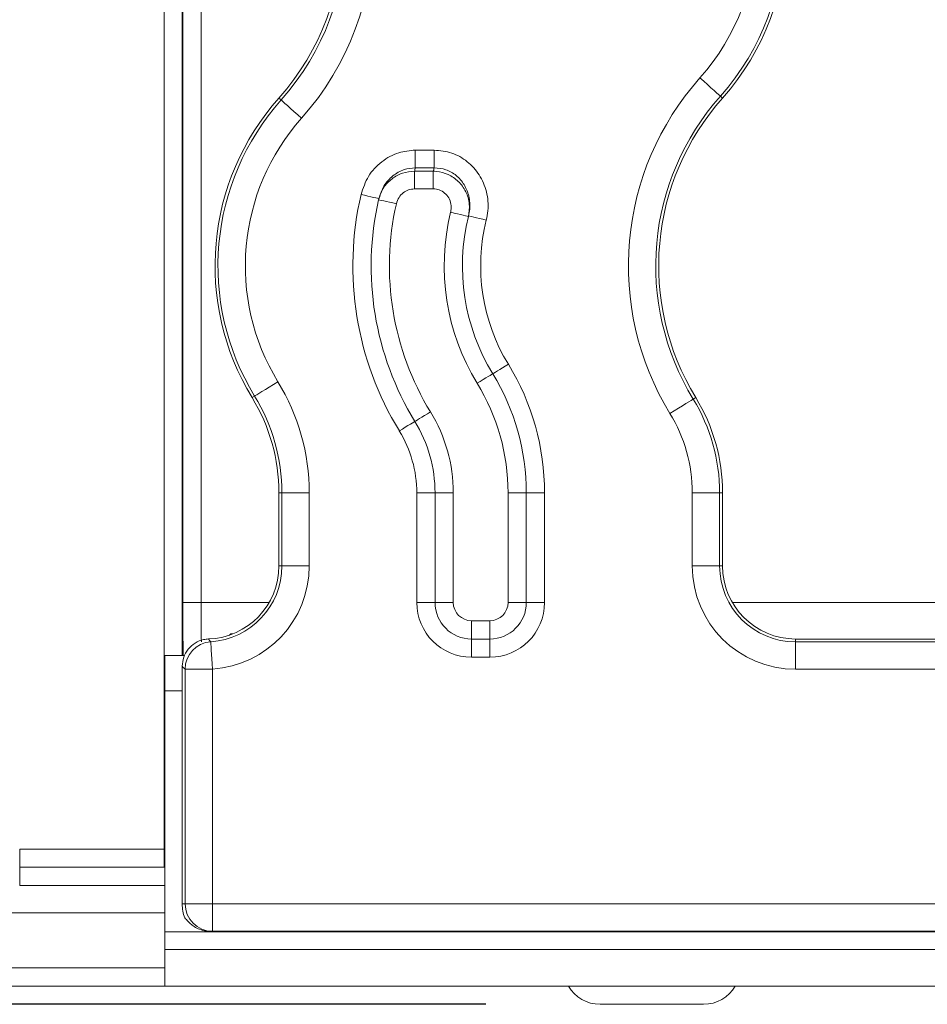
# Model space of a CAD drawing. Units: inches. Extents: x -12715 to -10515, y -16612 to -15714.
# Drawn here: x -12647 to -12597, y -15940 to -15887 of the extents above; entities that cross this region are included whole.
import ezdxf

# ---------------------------------------------------------------- set-up
doc = ezdxf.new("R2010")
doc.units = ezdxf.units.IN
doc.styles.get("Standard").update_dxf_attribs({"font": 'GOTHIC.TTF'})
doc.dimstyles.new('ISO-25', dxfattribs={"dimtxt": 25, "dimasz": 25, "dimexe": 1.25, "dimexo": 6.25, "dimgap": 6.25, "dimtad": 1, "dimtxsty": 'Standard', "dimcen": 2.5, "dimadec": 0, "dimazin": 0, "dimtfac": 1, "dimtmove": 0, "dimatfit": 3, "dimfxl": 1, "dimarcsym": 0})

# ---------------------------------------------------------------- blocks, each defined once
blk = doc.blocks.new('*D2')
at = {"color": 0, "lineweight": -2, "transparency": 16777216}
for p, q in [((-12621.644, -15804.458), (-12680.266, -15804.458)), ((-12679.016, -15829.458), (-12679.016, -15915.458)), ((-12621.644, -15940.458), (-12680.266, -15940.458))]:
    blk.add_line(p, q, dxfattribs=at)
at = {"color": 0, "transparency": 16777216}
for points in [[(-12683.182, -15829.458), (-12674.849, -15829.458), (-12679.016, -15804.458)], [(-12683.182, -15915.458), (-12674.849, -15915.458), (-12679.016, -15940.458)]]:
    blk.add_solid(points, dxfattribs=at)
at = {"layer": 'Defpoints', "color": 0, "transparency": 16777216}
for p in [(-12615.394, -15804.458), (-12679.016, -15940.458), (-12615.394, -15940.458)]:
    blk.add_point(p, dxfattribs=at)
at = {"color": 0, "transparency": 16777216, "insert": (-12698.395, -15872.458), "char_height": 25, "attachment_point": 5, "rotation": 90}
blk.add_mtext('136', dxfattribs=at)

msp = doc.modelspace()

# ---------------------------------------------------------------- linework, layer by layer
at = {"color": 7, "linetype": 'Continuous', "lineweight": 15}
for p, q in [((-12639.276, -15931.958), (-12639.276, -15812.958)), ((-12638.245, -15918.458), (-12638.245, -15826.458)), ((-12637.245, -15826.458), (-12637.245, -15918.458)), ((-12632.985, -15890.839), (-12632.864, -15890.946)), ((-12608.685, -15890.839), (-12608.805, -15890.732)), ((-12625.515, -15894.657), (-12625.515, -15893.691)), ((-12625.515, -15893.691), (-12624.482, -15893.691)), ((-12624.482, -15894.657), (-12624.482, -15893.691)), ((-12624.482, -15894.657), (-12625.515, -15894.657)), ((-12625.561, -15894.849), (-12625.561, -15895.815)), ((-12625.561, -15894.849), (-12624.532, -15894.849)), ((-12624.532, -15894.849), (-12624.532, -15895.815)), ((-12624.532, -15895.815), (-12625.561, -15895.815)), ((-12634.454, -15907.24), (-12634.317, -15907.155)), ((-12610.154, -15907.24), (-12610.292, -15907.324)), ((-12632.985, -15912.458), (-12632.985, -15916.458)), ((-12632.985, -15912.458), (-12632.823, -15912.458)), ((-12632.823, -15916.458), (-12632.823, -15912.458)), ((-12632.823, -15912.458), (-12631.325, -15912.458)), ((-12631.325, -15912.458), (-12631.325, -15916.458)), ((-12624.435, -15912.458), (-12625.435, -15912.458)), ((-12625.435, -15918.458), (-12625.435, -15912.458)), ((-12623.435, -15912.458), (-12624.435, -15912.458)), ((-12624.435, -15918.458), (-12624.435, -15912.458)), ((-12623.435, -15912.458), (-12623.435, -15918.458)), ((-12619.435, -15912.458), (-12620.435, -15912.458)), ((-12620.435, -15918.458), (-12620.435, -15912.458)), ((-12619.435, -15912.458), (-12619.435, -15918.458)), ((-12618.435, -15912.458), (-12619.435, -15912.458)), ((-12618.435, -15912.458), (-12618.435, -15918.458)), ((-12610.344, -15916.458), (-12610.344, -15912.458)), ((-12610.344, -15912.458), (-12608.846, -15912.458)), ((-12608.846, -15912.458), (-12608.846, -15916.458)), ((-12608.685, -15912.458), (-12608.846, -15912.458)), ((-12608.685, -15916.458), (-12608.685, -15912.458)), ((-12632.823, -15916.458), (-12632.985, -15916.458)), ((-12632.823, -15916.458), (-12631.325, -15916.458)), ((-12610.344, -15916.458), (-12608.846, -15916.458)), ((-12608.685, -15916.458), (-12608.846, -15916.458)), ((-12638.245, -15918.458), (-12637.245, -15918.458)), ((-12624.435, -15918.458), (-12625.435, -15918.458)), ((-12623.435, -15918.458), (-12624.435, -15918.458)), ((-12619.435, -15918.458), (-12620.435, -15918.458)), ((-12618.435, -15918.458), (-12619.435, -15918.458)), ((-12622.435, -15919.458), (-12622.435, -15920.458)), ((-12622.435, -15919.458), (-12621.435, -15919.458)), ((-12621.435, -15919.458), (-12621.435, -15920.458)), ((-12635.528, -15920.183), (-12635.629, -15920.183)), ((-12621.435, -15920.458), (-12622.435, -15920.458)), ((-12622.435, -15921.458), (-12622.435, -15920.458)), ((-12621.435, -15921.458), (-12621.435, -15920.458)), ((-12594.885, -15920.458), (-12604.685, -15920.458)), ((-12604.685, -15920.619), (-12604.685, -15920.458)), ((-12604.685, -15922.117), (-12604.685, -15920.619)), ((-12604.685, -15920.619), (-12594.885, -15920.619)), ((-12638.149, -15921.364), (-12639.242, -15921.364)), ((-12639.242, -15923.294), (-12639.242, -15921.364)), ((-12621.435, -15921.458), (-12622.435, -15921.458)), ((-12638.285, -15922.697), (-12638.285, -15921.952)), ((-12638.123, -15934.958), (-12638.123, -15922.106)), ((-12636.625, -15922.106), (-12638.123, -15922.106)), ((-12636.625, -15922.106), (-12636.625, -15934.958)), ((-12594.885, -15922.117), (-12604.685, -15922.117)), ((-12639.242, -15923.294), (-12639.242, -15936.499)), ((-12638.285, -15924.138), (-12638.285, -15934.958)), ((-12647.185, -15932.958), (-12647.185, -15931.958)), ((-12639.276, -15931.958), (-12647.185, -15931.958)), ((-12639.276, -15931.958), (-12639.276, -15932.958)), ((-12647.185, -15933.958), (-12647.185, -15932.958)), ((-12639.242, -15932.958), (-12647.185, -15932.958)), ((-12638.285, -15934.958), (-12638.123, -15934.958)), ((-12636.625, -15934.958), (-12638.123, -15934.958)), ((-12636.625, -15934.958), (-12141.944, -15934.958)), ((-12636.625, -15936.458), (-12636.625, -15934.958)), ((-11639.242, -15936.499), (-12639.242, -15936.499)), ((-12639.242, -15936.499), (-12639.242, -15937.464)), ((-12636.625, -15936.458), (-12636.783, -15936.458)), ((-12141.944, -15936.458), (-12636.625, -15936.458)), ((-11639.242, -15937.464), (-12639.242, -15937.464)), ((-12639.242, -15939.464), (-12639.242, -15937.464)), ((-12652.985, -15938.458), (-12639.242, -15938.458)), ((-12652.985, -15939.458), (-12639.242, -15939.458)), ((-11639.242, -15939.464), (-12639.242, -15939.464)), ((-12615.394, -15940.458), (-12609.725, -15940.458))]:
    msp.add_line(p, q, dxfattribs=at)
at = {"color": 8, "linetype": 'Continuous', "lineweight": 15}
for p, q in [((-12638.276, -15823.552), (-12638.276, -15921.364)), ((-12633.521, -15918.458), (-12637.245, -15918.458)), ((-12591.421, -15918.458), (-12608.149, -15918.458)), ((-12638.278, -15923.294), (-12639.242, -15923.294)), ((-12639.276, -15931.958), (-12639.242, -15931.958)), ((-12639.276, -15932.958), (-12639.242, -15932.957)), ((-12647.185, -15933.958), (-12639.242, -15933.958)), ((-12639.242, -15935.458), (-12652.985, -15935.458))]:
    msp.add_line(p, q, dxfattribs=at)
at = {"color": 7, "linetype": 'Continuous', "lineweight": 15, "flags": 128}
for points in [[(-12609.924, -15889.735), (-12609.712, -15889.924), (-12609.509, -15890.105), (-12609.32, -15890.273), (-12609.153, -15890.422), (-12609.013, -15890.546), (-12608.906, -15890.641), (-12608.836, -15890.704), (-12608.805, -15890.732)], [(-12632.864, -15890.946), (-12632.833, -15890.974), (-12632.763, -15891.037), (-12632.656, -15891.132), (-12632.517, -15891.256), (-12632.35, -15891.405), (-12632.161, -15891.573), (-12631.957, -15891.754), (-12631.746, -15891.943)], [(-12627.513, -15896.345), (-12627.532, -15896.34), (-12627.587, -15896.328), (-12627.677, -15896.307), (-12627.798, -15896.279), (-12627.946, -15896.244), (-12628.115, -15896.205), (-12628.297, -15896.163), (-12628.487, -15896.119)], [(-12626.552, -15896.628), (-12626.742, -15896.585), (-12626.925, -15896.543), (-12627.094, -15896.505), (-12627.242, -15896.471), (-12627.363, -15896.443), (-12627.453, -15896.423), (-12627.508, -15896.41), (-12627.527, -15896.406)], [(-12622.607, -15897.328), (-12622.626, -15897.323), (-12622.681, -15897.309), (-12622.771, -15897.287), (-12622.892, -15897.258), (-12623.039, -15897.221), (-12623.207, -15897.18), (-12623.389, -15897.135), (-12623.578, -15897.089)], [(-12621.626, -15897.525), (-12621.815, -15897.477), (-12621.997, -15897.432), (-12622.165, -15897.39), (-12622.312, -15897.353), (-12622.433, -15897.323), (-12622.522, -15897.301), (-12622.577, -15897.287), (-12622.596, -15897.282)], [(-12620.419, -15905.413), (-12620.585, -15905.515), (-12620.745, -15905.613), (-12620.893, -15905.703), (-12621.022, -15905.782), (-12621.128, -15905.847), (-12621.207, -15905.895), (-12621.255, -15905.925), (-12621.272, -15905.935)], [(-12621.272, -15905.935), (-12621.288, -15905.945), (-12621.337, -15905.975), (-12621.415, -15906.023), (-12621.521, -15906.088), (-12621.651, -15906.167), (-12621.798, -15906.257), (-12621.958, -15906.355), (-12622.125, -15906.457)], [(-12634.317, -15907.155), (-12634.281, -15907.134), (-12634.201, -15907.085), (-12634.079, -15907.01), (-12633.92, -15906.913), (-12633.729, -15906.796), (-12633.513, -15906.664), (-12633.28, -15906.521), (-12633.039, -15906.374)], [(-12611.57, -15908.105), (-12611.328, -15907.958), (-12611.096, -15907.815), (-12610.88, -15907.683), (-12610.689, -15907.567), (-12610.53, -15907.469), (-12610.408, -15907.395), (-12610.327, -15907.346), (-12610.292, -15907.324)], [(-12624.684, -15908.022), (-12624.85, -15908.124), (-12625.01, -15908.222), (-12625.158, -15908.312), (-12625.287, -15908.391), (-12625.393, -15908.456), (-12625.472, -15908.504), (-12625.52, -15908.534), (-12625.537, -15908.544)], [(-12625.537, -15908.544), (-12625.553, -15908.554), (-12625.602, -15908.584), (-12625.681, -15908.632), (-12625.787, -15908.697), (-12625.916, -15908.776), (-12626.063, -15908.866), (-12626.223, -15908.964), (-12626.39, -15909.066)], [(-12635.629, -15920.183), (-12635.648, -15920.203), (-12635.687, -15920.241)], [(-12636.72, -15920.611), (-12636.718, -15920.653), (-12636.712, -15920.746), (-12636.703, -15920.889), (-12636.691, -15921.075), (-12636.677, -15921.299), (-12636.661, -15921.551), (-12636.643, -15921.823), (-12636.625, -15922.106)]]:
    msp.add_lwpolyline(points, dxfattribs=at)
at = {"color": 7, "linetype": 'Continuous', "lineweight": 15}
for centre, radius, start, end in [((-12643.301, -15881.648), 15.476, 318.3036, 41.6964), ((-12643.301, -15881.648), 13.817, 318.3036, 41.6964), ((-12643.301, -15881.648), 13.978, 318.3036, 41.6964), ((-12619.001, -15881.648), 13.655, 318.3036, 41.6964), ((-12619.001, -15881.648), 13.817, 318.3036, 41.6964), ((-12619.001, -15881.648), 12.157, 318.3036, 41.6964), ((-12598.368, -15900.03), 15.476, 138.3036, 211.4558), ((-12622.668, -15900.03), 13.817, 138.3036, 211.4558), ((-12598.368, -15900.03), 13.978, 138.3036, 211.4558), ((-12598.368, -15900.03), 13.817, 138.3036, 211.4558), ((-12622.668, -15900.03), 13.655, 138.3036, 211.4558), ((-12622.668, -15900.03), 12.157, 138.3036, 211.4558), ((-12611.618, -15898.098), 14.317, 166.0922, 166.8837), ((-12611.618, -15898.098), 13.317, 165.0243, 165.879), ((-12611.618, -15900.03), 17.317, 166.9484, 211.4558), ((-12611.618, -15900.03), 16.317, 167.1685, 211.4558), ((-12611.618, -15900.03), 16.317, 166.9484, 167.1685), ((-12611.618, -15900.03), 15.317, 167.1685, 211.4558), ((-12611.618, -15900.03), 12.317, 166.1865, 211.4558), ((-12611.618, -15900.03), 11.317, 166.1865, 211.4558), ((-12611.618, -15900.03), 11.317, 165.9489, 166.1865), ((-12611.618, -15900.03), 10.317, 165.9489, 211.4558), ((-12631.935, -15912.458), 13.5, 0, 31.4558), ((-12631.935, -15912.458), 12.5, 0, 31.4558), ((-12642.985, -15912.458), 11.659, 0, 31.4558), ((-12631.935, -15912.458), 11.5, 0, 31.4558), ((-12642.985, -15912.458), 10, 0, 31.4558), ((-12642.985, -15912.458), 10.161, 0, 31.4558), ((-12618.685, -15912.458), 9.839, 0, 31.4558), ((-12618.685, -15912.458), 10, 0, 31.4558), ((-12631.935, -15912.458), 8.5, 0, 31.4558), ((-12618.685, -15912.458), 8.341, 0, 31.4558), ((-12631.935, -15912.458), 7.5, 0, 31.4558), ((-12631.935, -15912.458), 6.5, 0, 31.4558), ((-12636.985, -15916.458), 4, 272.0633, 0), ((-12636.985, -15916.458), 4.161, 273.6399, 0), ((-12636.985, -15916.458), 5.659, 273.6399, 0), ((-12604.685, -15916.458), 5.659, 180, 270), ((-12604.685, -15916.458), 4.161, 180, 270), ((-12604.685, -15916.458), 4, 180, 270), ((-12622.435, -15918.458), 3, 180, 270), ((-12622.435, -15918.458), 2, 180, 270), ((-12622.435, -15918.458), 1, 180, 270), ((-12621.435, -15918.458), 1, 270, 0), ((-12621.435, -15918.458), 2, 270, 0), ((-12621.435, -15918.458), 3, 270, 0), ((-12636.621, -15922.11), 1.503, 93.8105, 179.8303), ((-12636.624, -15934.959), 1.499, 179.9604, 269.9601), ((-12615.394, -15938.458), 2, 210, 270), ((-12609.725, -15938.458), 2, 270, 330)]:
    msp.add_arc(centre, radius, start, end, dxfattribs=at)
at = {"color": 8, "linetype": 'Continuous', "lineweight": 15}
for centre, major_axis, ratio, end_param in [((-12638.21, -15918.458), (0, 4), 0.008727, 2.384013), ((-12637.21, -15918.458), (0, 3), 0.011636, 2.371648)]:
    msp.add_ellipse(centre, major_axis=major_axis, ratio=ratio, start_param=1.570796, end_param=end_param, dxfattribs=at)
at = {"color": 7, "linetype": 'Continuous', "lineweight": 15}
for centre, major_axis, ratio, start_param, end_param in [((-12637.282, -15934.958), (0, 1.5), 0.668193, 1.570796, 2.105928), ((-12637.08, -15934.958), (1.321, -1.134), 0.743834, 4.533529, 4.613417)]:
    msp.add_ellipse(centre, major_axis=major_axis, ratio=ratio, start_param=start_param, end_param=end_param, dxfattribs=at)
for points, knots in [([(-12628.487, -15896.119), (-12628.372, -15895.776), (-12628.141, -15895.09), (-12627.393, -15894.291), (-12626.483, -15893.781), (-12625.822, -15893.719), (-12625.515, -15893.691)], [0, 0, 0, 0, 0.260508, 0.521166, 0.777329, 1, 1, 1, 1]), ([(-12624.482, -15893.691), (-12624.157, -15893.723), (-12623.505, -15893.786), (-12622.637, -15894.287), (-12621.968, -15895.028), (-12621.569, -15895.97), (-12621.49, -15896.841), (-12621.592, -15897.353), (-12621.626, -15897.525)], [0, 0, 0, 0, 0.177293, 0.354506, 0.532548, 0.715194, 0.904462, 1, 1, 1, 1]), ([(-12625.515, -15894.657), (-12625.721, -15894.678), (-12626.167, -15894.725), (-12626.777, -15895.084), (-12627.278, -15895.637), (-12627.435, -15896.108), (-12627.513, -15896.345)], [0, 0, 0, 0, 0.218516, 0.473058, 0.735553, 1, 1, 1, 1]), ([(-12622.596, -15897.282), (-12622.572, -15897.164), (-12622.502, -15896.811), (-12622.548, -15896.214), (-12622.807, -15895.568), (-12623.25, -15895.059), (-12623.829, -15894.717), (-12624.265, -15894.677), (-12624.482, -15894.657)], [0, 0, 0, 0, 0.0978049, 0.2907843, 0.4748844, 0.6518272, 0.8260717, 1, 1, 1, 1]), ([(-12627.527, -15896.406), (-12627.448, -15896.175), (-12627.298, -15895.734), (-12626.813, -15895.236), (-12626.224, -15894.908), (-12625.783, -15894.869), (-12625.561, -15894.849)], [0, 0, 0, 0, 0.268982, 0.514266, 0.756064, 1, 1, 1, 1]), ([(-12624.532, -15894.849), (-12624.474, -15894.851), (-12624.197, -15894.861), (-12623.701, -15894.997), (-12623.131, -15895.383), (-12622.719, -15895.95), (-12622.509, -15896.634), (-12622.575, -15897.097), (-12622.607, -15897.328)], [0, 0, 0, 0, 0.048512, 0.230737, 0.418404, 0.611477, 0.806366, 1, 1, 1, 1]), ([(-12625.561, -15895.815), (-12625.672, -15895.826), (-12625.895, -15895.848), (-12626.191, -15896.021), (-12626.435, -15896.28), (-12626.512, -15896.508), (-12626.552, -15896.628)], [0, 0, 0, 0, 0.24105, 0.481882, 0.728256, 1, 1, 1, 1]), ([(-12623.578, -15897.089), (-12623.561, -15896.969), (-12623.526, -15896.731), (-12623.628, -15896.378), (-12623.831, -15896.086), (-12624.116, -15895.888), (-12624.364, -15895.819), (-12624.503, -15895.816), (-12624.532, -15895.815)], [0, 0, 0, 0, 0.19645, 0.393017, 0.585977, 0.771999, 0.952024, 1, 1, 1, 1]), ([(-12638.285, -15921.952), (-12638.268, -15921.784), (-12638.235, -15921.447), (-12637.977, -15920.998), (-12637.597, -15920.659), (-12637.193, -15920.488), (-12636.933, -15920.464), (-12636.841, -15920.455)], [0, 0, 0, 0, 0.219856, 0.439726, 0.659279, 0.878724, 1, 1, 1, 1]), ([(-12636.841, -15920.455), (-12636.821, -15920.481), (-12636.781, -15920.534), (-12636.741, -15920.585), (-12636.72, -15920.611)], [0, 0, 0, 0, 0.498696, 1, 1, 1, 1]), ([(-12638.123, -15922.106), (-12638.15, -15922.08), (-12638.204, -15922.03), (-12638.258, -15921.978), (-12638.285, -15921.952)], [0, 0, 0, 0, 0.501298, 1, 1, 1, 1]), ([(-12638.285, -15922.697), (-12638.282, -15922.807), (-12638.278, -15923.037), (-12638.278, -15923.535), (-12638.282, -15923.898), (-12638.285, -15924.138)], [0, 0, 0, 0, 0.239421, 0.499332, 1, 1, 1, 1]), ([(-12638.049, -15935.823), (-12638.027, -15935.848), (-12637.983, -15935.897), (-12637.836, -15936.049), (-12637.623, -15936.216), (-12637.327, -15936.371), (-12637.032, -15936.449), (-12636.841, -15936.456), (-12636.783, -15936.458)], [0, 0, 0, 0, 0.163115, 0.32606, 0.492572, 0.678862, 0.900823, 1, 1, 1, 1])]:
    msp.add_open_spline(points, degree=3, knots=knots, dxfattribs=at)

# ---------------------------------------------------------------- dimensions: what is measured, and where the dimension line sits
dim = msp.add_linear_dim(base=(-12679.016, -15940.458), p1=(-12615.394, -15804.458), p2=(-12615.394, -15940.458), angle=90, dimstyle='ISO-25')
dim.commit()
dim.dimension.update_dxf_attribs({"geometry": '*D2', "text_midpoint": (-12698.395, -15872.458)})

doc.saveas('drawing.dxf')
